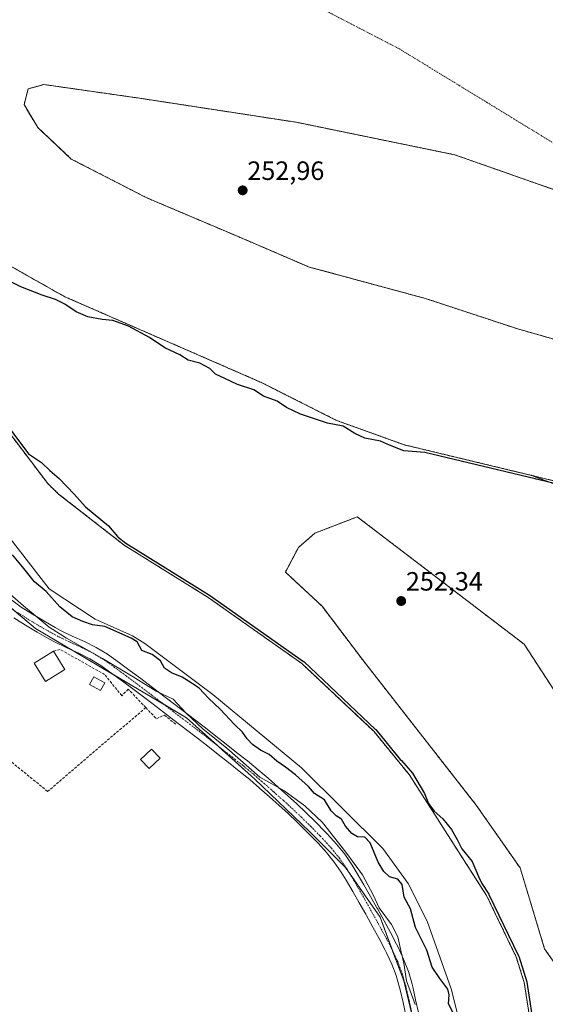
# Model space of a CAD drawing. Units: metres. Extents: x 615476 to 618973, y 4655354 to 4657724.
# Drawn here: x 618589 to 618788, y 4656477 to 4656850 of the extents above; entities that cross this region are included whole.
import ezdxf
from ezdxf.enums import TextEntityAlignment as Align

# ---------------------------------------------------------------- set-up
doc = ezdxf.new("R2010")
doc.units = ezdxf.units.M
doc.header["$MEASUREMENT"] = 0
for name, pattern in [('TRAZO_Y_PUNTO', [1, 0.5, -0.25, 0, -0.25]), ('TRAZOS', [0.75, 0.5, -0.25]), ('TRAZOSX2', [1.5, 1, -0.5])]:
    doc.linetypes.add(name, pattern=pattern)
for name, color, linetype, lineweight in [('Arbolado forestal', 92, 'TRAZOS', 0), ('Arbolado forestal CxS', 92, 'Continuous', 0), ('Carátula', 7, 'Continuous', 5), ('Corriente natural Cxs', 5, 'Continuous', 13), ('Corriente natural eje', 5, 'TRAZO_Y_PUNTO', 0), ('Corriente natural superficial', 5, 'Continuous', 13), ('Curva de nivel maestra', 36, 'Continuous', 30), ('Edificación', 1, 'Continuous', 13), ('Edificación Cxs', 1, 'Continuous', 13), ('Edificación ligera', 1, 'Continuous', 0), ('Edificación ligera Cxs', 1, 'Continuous', 0), ('Espacio natural protegido', 2, 'Continuous', 13), ('Espacio natural protegido CxS', 2, 'Continuous', 0), ('Huerta', 92, 'Continuous', 0), ('Huerta CxS', 92, 'Continuous', 0), ('Isla', 19, 'TRAZOSX2', 0), ('Isla Cxs', 19, 'Continuous', 0), ('Matorral', 135, 'Continuous', 0), ('Matorral CxS', 135, 'Continuous', 0), ('Muro lineal', 1, 'TRAZOSX2', 13), ('Pista no pavimentada', 254, 'Continuous', 13), ('Pista no pavimentada Cxs', 254, 'Continuous', 0), ('Pista pavimentada eje', 135, 'TRAZO_Y_PUNTO', 0), ('Punto de cota en terreno', 7, 'Continuous', 0), ('Rótulo de punto de cota en terreno', 19, 'Continuous', 0), ('Suelo desnudo', 252, 'Continuous', 0), ('Suelo desnudo CxS', 43, 'Continuous', 0)]:
    doc.layers.add(name, color=color, linetype=linetype, lineweight=lineweight)
doc.styles.add('Arial', font='txt', dxfattribs={"height": 0.2})

# ---------------------------------------------------------------- blocks, each defined once
blk = doc.blocks.new('*U156')
at = {"layer": 'Arbolado forestal CxS', "color": 92, "linetype": 'Continuous', "lineweight": 0}
for points in [[(618783.76, 4656458.61, 249.2), (618779.61, 4656485.17, 250), (618776.6, 4656494.84, 250.53), (618765.35, 4656518.13, 249.87), (618736.04, 4656563.92, 249.51), (618722.65, 4656580.27, 250.39), (618695.41, 4656605.92, 251.34), (618659.87, 4656630.98, 251.65), (618628.13, 4656650.72, 250.19), (618603.28, 4656670.07, 249.22), (618599.18, 4656674.04, 249.08), (618579.83, 4656699.59, 250.18)], [(618582.66, 4656757.71, 249.09), (618605.63, 4656744.74, 249.19), (618680.01, 4656712.32, 249.17), (618708.56, 4656697.93, 249.31), (618734.1, 4656688.73, 249.27), (618782.38, 4656677.13, 249.71), (618808.67, 4656667.29, 250.09), (618870.56, 4656639.43, 250.01), (618891.41, 4656631.29, 249.6), (618893.94, 4656629.91, 249.59), (618937.23, 4656607.64, 249.42), (618952.79, 4656598.18, 249.1), (618952.79, 4656598.18, 249.1), (618954, 4656526.01, 252.78), (618953.01, 4656525.86, 252.82), (618918.71, 4656525.39, 252.65), (618908.13, 4656518.7, 252.61), (618907.14, 4656509.77, 252.59), (618914.37, 4656481.12, 252.61), (618925.04, 4656422.97, 252.43)], [(618858.18, 4656457.28, 252.3), (618840.66, 4656509.01, 251.88), (618821.95, 4656545.17, 251.9), (618789.93, 4656597.38, 252.41), (618779.57, 4656613.24, 251.75), (618716.4, 4656661.45, 252.44), (618700.28, 4656655.23, 252.27), (618694.08, 4656649.8, 252.25), (618689.17, 4656640.56, 252.29), (618703.05, 4656627.61, 252.22), (618718.7, 4656606.96, 252.46), (618761.47, 4656552.29, 252.22), (618778.07, 4656528.56, 252.19), (618787.35, 4656497.91, 252.28), (618805.14, 4656472.69, 252.09)]]:
    blk.add_polyline3d(points, dxfattribs=at)
blk = doc.blocks.new('*U162')
at = {"layer": 'Huerta CxS', "color": 92, "linetype": 'Continuous', "lineweight": 0}
blk.add_polyline3d([(618277.53, 4656850.44, 254.68), (618284.04, 4656842.31, 254.33), (618294.56, 4656835.37, 254.36), (618313.54, 4656823.5, 254.75), (618323.03, 4656818.75, 254.77), (618332.52, 4656810.45, 254.65), (618338.28, 4656797.01, 254.45), (618345.56, 4656789.09, 254.28), (618384.7, 4656764.17, 254.4), (618460.6, 4656727.39, 254.2), (618508.04, 4656701.28, 253.8), (618529.39, 4656687.05, 253.8), (618555.04, 4656659.64, 254.01), (618568.74, 4656640.86, 253.96), (618594.57, 4656619.13, 254.12), (618635.31, 4656595.06, 253.79), (618651.77, 4656585.33, 253.93), (618656.47, 4656581.13, 253.89), (618677.65, 4656562.21, 253.98), (618698.4, 4656542.18, 253.91), (618711.95, 4656528.72, 253.82), (618725.02, 4656509.92, 253.55), (618733.98, 4656485.81, 253.49), (618737.78, 4656470.25, 253.56)], dxfattribs=at)
blk = doc.blocks.new('*U163')
at = {"layer": 'Suelo desnudo CxS', "color": 43, "linetype": 'Continuous', "lineweight": 0}
for points in [[(618908.92, 4656856.55, 250.17), (618914.63, 4656848.57, 250.77), (618924.89, 4656836.38, 250.92), (618939.11, 4656821.59, 250.01), (618949.17, 4656813.85, 250.5), (618952.79, 4656598.18, 249.1), (618937.23, 4656607.64, 249.42), (618893.94, 4656629.91, 249.59), (618891.41, 4656631.29, 249.6), (618870.56, 4656639.43, 250.01), (618808.67, 4656667.29, 250.09), (618782.38, 4656677.13, 249.71), (618734.1, 4656688.73, 249.27), (618708.56, 4656697.93, 249.31), (618680.01, 4656712.32, 249.17), (618605.63, 4656744.74, 249.19), (618582.66, 4656757.71, 249.09)], [(618579.83, 4656699.59, 250.18), (618599.18, 4656674.04, 249.08), (618603.28, 4656670.07, 249.22), (618628.13, 4656650.72, 250.19), (618659.87, 4656630.98, 251.65), (618695.41, 4656605.92, 251.34), (618722.65, 4656580.27, 250.39), (618736.04, 4656563.92, 249.51), (618765.35, 4656518.13, 249.87), (618776.6, 4656494.84, 250.53), (618779.61, 4656485.17, 250), (618783.76, 4656458.61, 249.2)], [(618759.98, 4656450.93, 249.77), (618751.94, 4656482.85, 249.43), (618742.83, 4656508.44, 249.05), (618735.61, 4656522.65, 249.22), (618726.1, 4656535.91, 249.11), (618695.33, 4656566.46, 249.28), (618661.7, 4656594.18, 249.17), (618635.9, 4656613.49, 249.53), (618631.23, 4656616.39, 249.87), (618617.09, 4656622.67, 249.68), (618599.7, 4656634.2, 249.73), (618584.97, 4656653.27, 249.19)], [(618798.58, 4656782.58, 249.3), (618753.33, 4656798.45, 249.01), (618712.33, 4656806.87, 249.16), (618693.41, 4656810.76, 249.12), (618633.87, 4656819.89, 249.17), (618597.76, 4656825.05, 249.44), (618591.81, 4656823.46, 249.01), (618590.22, 4656817.5, 249.99), (618595.38, 4656808.77, 250.59), (618601.74, 4656802.81, 249.56), (618608.08, 4656796.87, 249.58), (618636.65, 4656782.18, 248.83), (618670.39, 4656767.9, 249.36), (618698.17, 4656755.99, 249.15), (618708.98, 4656753.07, 248.92), (618742.22, 4656744.08, 249.97), (618777.15, 4656732.57, 249.23), (618823.18, 4656719.48, 249.3)]]:
    blk.add_polyline3d(points, dxfattribs=at)
blk = doc.blocks.new('*U165')
at = {"layer": 'Corriente natural Cxs', "color": 5, "linetype": 'Continuous', "lineweight": 13}
for points in [[(618908.92, 4656856.55, 250.17), (618914.63, 4656848.57, 250.77), (618924.89, 4656836.38, 250.92), (618939.11, 4656821.59, 250.01), (618949.17, 4656813.85, 250.5), (618952.79, 4656598.18, 249.1), (618937.23, 4656607.64, 249.42), (618893.94, 4656629.91, 249.59), (618855.66, 4656650.76, 249.17), (618798.65, 4656673.22, 250.46), (618734.1, 4656688.73, 249.27), (618708.56, 4656697.93, 249.31), (618693.8, 4656705.37, 249.16), (618680.01, 4656712.32, 249.17), (618605.63, 4656744.74, 249.19), (618577.3, 4656760.73, 249.07)], [(618579.83, 4656699.59, 250.18), (618599.18, 4656674.04, 249.08), (618603.28, 4656670.07, 249.22), (618628.13, 4656650.72, 250.19), (618659.87, 4656630.98, 251.65), (618695.41, 4656605.92, 251.34), (618722.65, 4656580.27, 250.39), (618736.04, 4656563.92, 249.51), (618765.35, 4656518.13, 249.87), (618776.6, 4656494.84, 250.53), (618779.61, 4656485.17, 250), (618783.76, 4656458.61, 249.2)], [(618759.98, 4656450.93, 249.77), (618751.94, 4656482.85, 249.43), (618742.83, 4656508.44, 249.05), (618735.61, 4656522.65, 249.22), (618726.1, 4656535.91, 249.11), (618695.33, 4656566.46, 249.28), (618661.7, 4656594.18, 249.17), (618635.9, 4656613.49, 249.53), (618631.23, 4656616.39, 249.87), (618617.09, 4656622.67, 249.68), (618599.7, 4656634.2, 249.73), (618584.97, 4656653.27, 249.19)], [(618798.58, 4656782.58, 249.3), (618753.33, 4656798.45, 249.01), (618693.41, 4656810.76, 249.12), (618633.87, 4656819.89, 249.17), (618597.76, 4656825.05, 249.44), (618591.81, 4656823.46, 249.01), (618590.22, 4656817.5, 249.99), (618595.38, 4656808.77, 250.59), (618608.08, 4656796.87, 249.58), (618636.65, 4656782.18, 248.83), (618670.39, 4656767.9, 249.36), (618698.17, 4656755.99, 249.15), (618742.22, 4656744.08, 249.97), (618777.15, 4656732.57, 249.23), (618823.18, 4656719.48, 249.3)]]:
    blk.add_polyline3d(points, dxfattribs=at)
blk = doc.blocks.new('5PATER')
at = {"layer": 'Carátula', "linetype": 'Continuous', "lineweight": 5}
h = blk.add_hatch(color=250, dxfattribs=at)
edge = h.paths.add_edge_path()
edge.add_ellipse((0, 0.01), major_axis=(-1.33, -1.34), ratio=0.999422, start_angle=0, end_angle=360)

msp = doc.modelspace()

# ---------------------------------------------------------------- linework, layer by layer
at = {"layer": 'Arbolado forestal', "color": 92, "linetype": 'TRAZOS', "lineweight": 0}
for points in [[(618823.18, 4656719.48, 249.3), (618777.15, 4656732.57, 249.23), (618742.22, 4656744.08, 249.97), (618708.98, 4656753.07, 248.92), (618698.17, 4656755.99, 249.15), (618670.39, 4656767.9, 249.36), (618636.65, 4656782.18, 248.83), (618608.08, 4656796.87, 249.58), (618601.74, 4656802.81, 249.56), (618595.38, 4656808.77, 250.59), (618590.22, 4656817.51, 249.99), (618591.81, 4656823.46, 249.01), (618597.76, 4656825.05, 249.44), (618633.87, 4656819.89, 249.17), (618693.41, 4656810.76, 249.12), (618712.33, 4656806.87, 249.16), (618753.33, 4656798.46, 249.01), (618798.58, 4656782.58, 249.3)], [(618582.65, 4656757.71, 249.09), (618605.63, 4656744.74, 249.19), (618680.01, 4656712.32, 249.17), (618693.8, 4656705.37, 249.16), (618708.56, 4656697.93, 249.31), (618734.1, 4656688.73, 249.27), (618782.38, 4656677.13, 249.71), (618808.66, 4656667.29, 250.09), (618870.56, 4656639.43, 250.01), (618891.41, 4656631.29, 249.6), (618893.94, 4656629.91, 249.59), (618937.23, 4656607.64, 249.42), (618952.79, 4656598.18, 249.1)], [(618783.76, 4656458.61, 249.2), (618779.61, 4656485.17, 250), (618776.6, 4656494.84, 250.53), (618765.35, 4656518.13, 249.87), (618736.04, 4656563.92, 249.51), (618722.65, 4656580.27, 250.39), (618695.41, 4656605.92, 251.34), (618659.87, 4656630.98, 251.65), (618628.13, 4656650.72, 250.19), (618603.28, 4656670.07, 249.22), (618599.18, 4656674.04, 249.08), (618579.83, 4656699.59, 250.18)], [(618858.18, 4656457.28, 252.3), (618840.66, 4656509.01, 251.88), (618821.95, 4656545.17, 251.9), (618789.93, 4656597.38, 252.41), (618779.57, 4656613.24, 251.75), (618716.4, 4656661.45, 252.44), (618700.28, 4656655.23, 252.27), (618694.08, 4656649.8, 252.25), (618689.17, 4656640.56, 252.29), (618703.05, 4656627.61, 252.22), (618718.7, 4656606.96, 252.46), (618761.47, 4656552.29, 252.22), (618778.07, 4656528.56, 252.19), (618787.35, 4656497.91, 252.28), (618805.14, 4656472.69, 252.09)]]:
    msp.add_polyline3d(points, dxfattribs=at)
at = {"layer": 'Arbolado forestal CxS', "color": 92, "linetype": 'Continuous', "lineweight": 0}
for points in [[(618823.18, 4656719.48, 249.3), (618777.15, 4656732.57, 249.23), (618742.22, 4656744.08, 249.97), (618708.98, 4656753.07, 248.92), (618698.17, 4656755.99, 249.15), (618670.39, 4656767.9, 249.36), (618636.65, 4656782.18, 248.83), (618608.08, 4656796.87, 249.58), (618601.74, 4656802.81, 249.56), (618595.38, 4656808.77, 250.59), (618590.22, 4656817.5, 249.99), (618591.81, 4656823.46, 249.01), (618597.76, 4656825.05, 249.44), (618633.87, 4656819.89, 249.17), (618693.41, 4656810.76, 249.12), (618712.33, 4656806.87, 249.16), (618753.33, 4656798.45, 249.01), (618798.58, 4656782.58, 249.3)], [(618805.14, 4656472.69, 252.09), (618787.35, 4656497.91, 252.28), (618778.07, 4656528.56, 252.19), (618761.47, 4656552.29, 252.22), (618718.7, 4656606.96, 252.46), (618703.05, 4656627.61, 252.22), (618689.17, 4656640.56, 252.29), (618694.08, 4656649.8, 252.25), (618700.28, 4656655.23, 252.27), (618716.4, 4656661.45, 252.44), (618779.57, 4656613.24, 251.75), (618789.93, 4656597.38, 252.41), (618821.95, 4656545.17, 251.9), (618840.66, 4656509.01, 251.88), (618858.18, 4656457.28, 252.3)]]:
    msp.add_polyline3d(points, dxfattribs=at)
at = {"layer": 'Corriente natural eje', "color": 5, "linetype": 'TRAZO_Y_PUNTO', "lineweight": 0}
msp.add_polyline3d([(618467.92, 4656943.38, 250.39), (618661.32, 4656875.42, 248.81), (618732.38, 4656838.51, 248.95), (618827.87, 4656780.2, 248.96), (618887.08, 4656738.61, 248.94), (618950.96, 4656707.17, 248.95)], dxfattribs=at)
at = {"layer": 'Corriente natural superficial', "color": 5, "linetype": 'Continuous', "lineweight": 13}
for points in [[(618823.18, 4656719.48, 249.3), (618777.15, 4656732.57, 249.23), (618742.22, 4656744.08, 249.97), (618698.17, 4656755.99, 249.15), (618670.39, 4656767.9, 249.36), (618636.65, 4656782.18, 248.83), (618608.08, 4656796.87, 249.58), (618595.38, 4656808.77, 250.59), (618590.22, 4656817.5, 249.99), (618591.81, 4656823.46, 249.01), (618597.76, 4656825.05, 249.44), (618633.87, 4656819.89, 249.17), (618693.41, 4656810.76, 249.12), (618753.33, 4656798.45, 249.01), (618798.58, 4656782.58, 249.3)], [(618577.3, 4656760.73, 249.07), (618605.63, 4656744.74, 249.19), (618680.01, 4656712.32, 249.17), (618693.8, 4656705.37, 249.16), (618708.56, 4656697.93, 249.31), (618734.1, 4656688.73, 249.27), (618798.65, 4656673.22, 250.46), (618855.66, 4656650.76, 249.17), (618893.94, 4656629.91, 249.59), (618937.23, 4656607.64, 249.42), (618952.79, 4656598.18, 249.1)], [(618783.76, 4656458.61, 249.2), (618779.61, 4656485.17, 250), (618776.6, 4656494.84, 250.53), (618765.35, 4656518.13, 249.87), (618736.04, 4656563.92, 249.51), (618722.65, 4656580.27, 250.39), (618695.41, 4656605.92, 251.34), (618659.87, 4656630.98, 251.65), (618628.13, 4656650.72, 250.19), (618603.28, 4656670.07, 249.22), (618599.18, 4656674.04, 249.08), (618579.83, 4656699.59, 250.18)], [(618759.98, 4656450.93, 249.77), (618751.94, 4656482.85, 249.43), (618742.83, 4656508.44, 249.05), (618735.61, 4656522.65, 249.22), (618726.1, 4656535.91, 249.11), (618695.33, 4656566.46, 249.28), (618661.7, 4656594.18, 249.17), (618635.9, 4656613.49, 249.53), (618631.23, 4656616.39, 249.87), (618617.09, 4656622.67, 249.68), (618599.7, 4656634.2, 249.73), (618584.97, 4656653.27, 249.19)]]:
    msp.add_polyline3d(points, dxfattribs=at)
at = {"layer": 'Curva de nivel maestra', "color": 36, "linetype": 'Continuous', "lineweight": 30}
for points in [[(618798.35, 4656672.26, 250), (618784.76, 4656675.53, 250), (618784.15, 4656675.64, 250), (618783.78, 4656675.77, 250), (618741.97, 4656685.81, 250), (618734.02, 4656686.46, 250), (618728.56, 4656688.51, 250), (618725.22, 4656690.06, 250), (618719.28, 4656691.23, 250), (618715.53, 4656692.96, 250), (618711.06, 4656695.78, 250), (618705.14, 4656696.89, 250), (618694.92, 4656700.32, 250), (618689.59, 4656702.82, 250), (618686.1, 4656705.21, 250), (618680.91, 4656707.13, 250), (618677.27, 4656709.48, 250), (618671.08, 4656711.48, 250), (618666.3, 4656713.85, 250), (618662.74, 4656715.38, 250), (618660.5, 4656717.61, 250), (618656.78, 4656719.56, 250), (618652.34, 4656720.79, 250), (618649.16, 4656722.8, 250), (618643.49, 4656725.36, 250), (618637.71, 4656729.34, 250), (618629.78, 4656733.56, 250), (618623.8, 4656735.73, 250), (618619.73, 4656736.17, 250), (618614.42, 4656737.13, 250), (618609.89, 4656739.03, 250), (618605.66, 4656741.91, 250), (618602.06, 4656743.72, 250), (618597.03, 4656745.28, 250), (618589.04, 4656748.49, 250), (618584.2, 4656750.83, 250)], [(618580.63, 4656700.19, 250), (618591.94, 4656685.26, 250), (618596.85, 4656681.96, 250), (618599.98, 4656679.01, 250), (618603.54, 4656676, 250), (618609.22, 4656670.02, 250), (618613.47, 4656665.28, 250), (618622.23, 4656658.01, 250), (618625.63, 4656654.06, 250), (618625.89, 4656653.74, 250), (618628.7, 4656651.54, 250), (618660.4, 4656631.83, 250), (618660.42, 4656631.81, 250), (618660.45, 4656631.8, 250), (618695.99, 4656606.74, 250), (618696.03, 4656606.7, 250), (618696.1, 4656606.65, 250), (618723.34, 4656581, 250), (618723.42, 4656580.9, 250), (618732.65, 4656569.64, 250), (618733.09, 4656569.25, 250), (618737.28, 4656564.48, 250), (618741.79, 4656556.74, 250), (618743.4, 4656552.92, 250), (618745.49, 4656550.1, 250), (618748.76, 4656547.18, 250), (618752.08, 4656543.17, 250), (618754.28, 4656539.37, 250), (618756.03, 4656535.79, 250), (618759.86, 4656530.95, 250), (618762.27, 4656525.36, 250), (618763.6, 4656522.72, 250), (618766.19, 4656518.67, 250), (618766.21, 4656518.64, 250), (618766.25, 4656518.57, 250), (618777.5, 4656495.27, 250), (618777.54, 4656495.19, 250), (618777.55, 4656495.14, 250), (618780.56, 4656485.47, 250), (618780.6, 4656485.32, 250), (618783.55, 4656466.44, 250)], [(618752.83, 4656473.52, 250), (618750.97, 4656477.2, 250), (618751.22, 4656480.52, 250), (618750.65, 4656482.64, 250), (618747.69, 4656486.75, 250), (618744.72, 4656491.01, 250), (618742.71, 4656497.48, 250), (618738.5, 4656506.03, 250), (618736.53, 4656513.07, 250), (618734.16, 4656517.47, 250), (618733.37, 4656522.27, 250), (618731.81, 4656524.35, 250), (618728.61, 4656525.2, 250), (618726.42, 4656527.16, 250), (618724.36, 4656530.78, 250), (618721.25, 4656538.01, 250), (618719.22, 4656540.16, 250), (618716.52, 4656540.34, 250), (618714.31, 4656541.59, 250), (618711.89, 4656544.32, 250), (618710.44, 4656547.05, 250), (618708.39, 4656548.23, 250), (618706.54, 4656550.13, 250), (618704.04, 4656554.36, 250), (618700.25, 4656556.77, 250), (618697.92, 4656559.37, 250), (618692.96, 4656563.79, 250), (618689.26, 4656566.75, 250), (618685.91, 4656569, 250), (618682.97, 4656571.5, 250), (618679.71, 4656573.19, 250), (618676.7, 4656575.23, 250), (618674.66, 4656577.42, 250), (618672.94, 4656579.89, 250), (618669.76, 4656582.97, 250), (618664.6, 4656588.57, 250), (618660.06, 4656592.84, 250), (618656.54, 4656596.65, 250), (618653.47, 4656598.58, 250), (618650.05, 4656600.83, 250), (618646, 4656602.45, 250), (618643.4, 4656604.18, 250), (618641.85, 4656606.96, 250), (618638.75, 4656609.37, 250), (618634.76, 4656610.92, 250), (618633.06, 4656614.08, 250), (618630.76, 4656615.5, 250), (618620.78, 4656619.94, 250), (618616.11, 4656620.6, 250), (618612.42, 4656621.8, 250), (618608.47, 4656623.58, 250), (618603.77, 4656627.42, 250), (618598.53, 4656633.24, 250), (618594.11, 4656636.8, 250), (618589.58, 4656642.5, 250), (618585.8, 4656647.02, 250)]]:
    msp.add_polyline3d(points, dxfattribs=at)
at = {"layer": 'Edificación', "color": 1, "linetype": 'Continuous', "lineweight": 13}
for points in [[(618605.65, 4656603.67, 254.55), (618598.33, 4656599.14, 256.07), (618594.1, 4656606.03, 255.81), (618601.42, 4656610.55, 256.86)], [(618601.42, 4656610.55, 256.86), (618605.65, 4656603.67, 254.55)]]:
    msp.add_polyline3d(points, dxfattribs=at)
at = {"layer": 'Edificación Cxs', "color": 1, "linetype": 'Continuous', "lineweight": 13}
msp.add_polyline3d([(618605.65, 4656603.67, 254.55), (618598.33, 4656599.14, 256.07), (618594.1, 4656606.03, 255.81), (618601.42, 4656610.55, 256.86), (618605.65, 4656603.67, 254.55)], close=True, dxfattribs=at)
at = {"layer": 'Edificación ligera', "color": 1, "linetype": 'Continuous', "lineweight": 0}
for points in [[(618620.81, 4656598.64, 254.93), (618619.2, 4656595.7, 254.68), (618615.04, 4656597.99, 255.05), (618616.66, 4656600.92, 255.46), (618620.81, 4656598.64, 254.93)], [(618641.71, 4656570.11, 258.64), (618637.55, 4656566.17, 254.15), (618634.32, 4656569.57, 252.32), (618638.47, 4656573.52, 252.76), (618641.71, 4656570.11, 258.64)]]:
    msp.add_polyline3d(points, dxfattribs=at)
at = {"layer": 'Edificación ligera Cxs', "color": 1, "linetype": 'Continuous', "lineweight": 0}
for points in [[(618620.81, 4656598.64, 254.93), (618619.2, 4656595.7, 254.68), (618615.04, 4656597.99, 255.05), (618616.66, 4656600.92, 255.46), (618620.81, 4656598.64, 254.93)], [(618641.71, 4656570.11, 258.64), (618637.55, 4656566.17, 254.15), (618634.32, 4656569.57, 252.32), (618638.47, 4656573.52, 252.76), (618641.71, 4656570.11, 258.64)]]:
    msp.add_polyline3d(points, close=True, dxfattribs=at)
at = {"layer": 'Espacio natural protegido', "color": 2, "linetype": 'Continuous', "lineweight": 13}
msp.add_polyline3d([(618738.29, 4656476.88, 253.35), (618735.05, 4656485.84, 253.44), (618734.05, 4656492.51, 253.53), (618732.88, 4656497.28, 253.5), (618731.7, 4656502.55, 253.54), (618729.38, 4656507.12, 253.12), (618724.63, 4656513.46, 253.38), (618722.44, 4656518.41, 253.34), (618718.39, 4656525.96, 253.3), (618712.03, 4656534.58, 253.24), (618703.25, 4656545.73, 253.05), (618696.53, 4656552.05, 253.59), (618688.55, 4656557.92, 253.48), (618679.48, 4656562.92, 253.89), (618666.98, 4656573.94, 253.72), (618657.89, 4656581.23, 253.68), (618651.6, 4656587.09, 253.89), (618646.64, 4656592.4, 253.73), (618640.19, 4656595.52, 253.37), (618631.56, 4656600.91, 253.69), (618619.86, 4656607.8, 254.18), (618606.31, 4656615.57, 253.96), (618599.78, 4656619.71, 253.79), (618590.04, 4656627.76, 253.49), (618583.89, 4656633.11, 253.88)], dxfattribs=at)
at = {"layer": 'Espacio natural protegido CxS', "color": 2, "linetype": 'Continuous', "lineweight": 0}
msp.add_polyline3d([(618738.29, 4656476.88, 253.35), (618735.05, 4656485.84, 253.44), (618734.05, 4656492.51, 253.53), (618732.88, 4656497.28, 253.5), (618731.7, 4656502.55, 253.54), (618729.38, 4656507.12, 253.12), (618724.63, 4656513.46, 253.38), (618722.44, 4656518.41, 253.34), (618718.39, 4656525.96, 253.3), (618712.03, 4656534.58, 253.24), (618703.25, 4656545.73, 253.05), (618696.53, 4656552.05, 253.6), (618688.55, 4656557.92, 253.48), (618679.48, 4656562.92, 253.89), (618666.98, 4656573.94, 253.72), (618657.89, 4656581.23, 253.68), (618651.6, 4656587.09, 253.89), (618646.64, 4656592.4, 253.73), (618640.19, 4656595.52, 253.37), (618631.56, 4656600.91, 253.69), (618619.86, 4656607.8, 254.18), (618606.31, 4656615.57, 253.96), (618599.78, 4656619.71, 253.79), (618590.04, 4656627.76, 253.49), (618583.89, 4656633.11, 253.88)], dxfattribs=at)
at = {"layer": 'Huerta', "color": 92, "linetype": 'Continuous', "lineweight": 0}
msp.add_polyline3d([(618737.74, 4656470.42, 253.56), (618733.98, 4656485.81, 253.49), (618729.53, 4656497.79, 253.64), (618725.02, 4656509.92, 253.55), (618713.46, 4656526.54, 253.69), (618711.95, 4656528.72, 253.82), (618698.4, 4656542.18, 253.91), (618677.65, 4656562.21, 253.98), (618663.49, 4656574.86, 253.76), (618656.47, 4656581.13, 253.89), (618651.77, 4656585.33, 253.93), (618643.46, 4656590.24, 253.83), (618635.31, 4656595.06, 253.79), (618624.34, 4656601.54, 253.78), (618608.45, 4656610.93, 253.65), (618594.57, 4656619.13, 254.12), (618584.22, 4656627.84, 254.07)], dxfattribs=at)
at = {"layer": 'Isla', "color": 19, "linetype": 'TRAZOSX2', "lineweight": 0}
for points in [[(618823.18, 4656719.48, 249.3), (618777.15, 4656732.57, 249.23), (618742.22, 4656744.08, 249.97), (618698.17, 4656755.99, 249.15), (618670.39, 4656767.9, 249.36), (618636.65, 4656782.18, 248.83), (618608.08, 4656796.87, 249.58), (618595.38, 4656808.77, 250.59), (618590.22, 4656817.5, 249.99), (618591.81, 4656823.46, 249.01), (618597.76, 4656825.05, 249.44), (618633.87, 4656819.89, 249.17), (618693.41, 4656810.76, 249.12), (618753.33, 4656798.45, 249.01), (618798.58, 4656782.58, 249.3)], [(618577.3, 4656760.73, 249.07), (618605.63, 4656744.74, 249.19), (618680.01, 4656712.32, 249.17), (618693.8, 4656705.37, 249.16), (618708.56, 4656697.93, 249.31), (618734.1, 4656688.73, 249.27), (618798.65, 4656673.22, 250.46), (618855.66, 4656650.76, 249.17), (618893.94, 4656629.91, 249.59), (618937.23, 4656607.64, 249.42), (618952.79, 4656598.18, 249.1)], [(618783.76, 4656458.61, 249.2), (618779.61, 4656485.17, 250), (618776.6, 4656494.84, 250.53), (618765.35, 4656518.13, 249.87), (618736.04, 4656563.92, 249.51), (618722.65, 4656580.27, 250.39), (618695.41, 4656605.92, 251.34), (618659.87, 4656630.98, 251.65), (618628.13, 4656650.72, 250.19), (618603.28, 4656670.07, 249.22), (618599.18, 4656674.04, 249.08), (618579.83, 4656699.59, 250.18)]]:
    msp.add_polyline3d(points, dxfattribs=at)
at = {"layer": 'Isla Cxs', "color": 19, "linetype": 'Continuous', "lineweight": 0}
for points in [[(618823.18, 4656719.48, 249.3), (618777.15, 4656732.57, 249.23), (618742.22, 4656744.08, 249.97), (618698.17, 4656755.99, 249.15), (618670.39, 4656767.9, 249.36), (618636.65, 4656782.18, 248.83), (618608.08, 4656796.87, 249.58), (618595.38, 4656808.77, 250.59), (618590.22, 4656817.5, 249.99), (618591.81, 4656823.46, 249.01), (618597.76, 4656825.05, 249.44), (618633.87, 4656819.89, 249.17), (618693.41, 4656810.76, 249.12), (618753.33, 4656798.45, 249.01), (618798.58, 4656782.58, 249.3)], [(618577.3, 4656760.73, 249.07), (618605.63, 4656744.74, 249.19), (618680.01, 4656712.32, 249.17), (618693.8, 4656705.37, 249.16), (618708.56, 4656697.93, 249.31), (618734.1, 4656688.73, 249.27), (618798.65, 4656673.22, 250.46), (618855.66, 4656650.76, 249.17), (618893.94, 4656629.91, 249.59), (618937.23, 4656607.64, 249.42), (618952.79, 4656598.18, 249.1), (618952.79, 4656598.18, 249.1), (618960.94, 4656112.86, 250.58)], [(618783.76, 4656458.61, 249.2), (618779.61, 4656485.17, 250), (618776.6, 4656494.84, 250.53), (618765.35, 4656518.13, 249.87), (618736.04, 4656563.92, 249.51), (618722.65, 4656580.27, 250.39), (618695.41, 4656605.92, 251.34), (618659.87, 4656630.98, 251.65), (618628.13, 4656650.72, 250.19), (618603.28, 4656670.07, 249.22), (618599.18, 4656674.04, 249.08), (618579.83, 4656699.59, 250.18)]]:
    msp.add_polyline3d(points, dxfattribs=at)
at = {"layer": 'Matorral', "color": 135, "linetype": 'Continuous', "lineweight": 0}
for points in [[(618584.97, 4656653.27, 249.19), (618599.7, 4656634.2, 249.73), (618617.09, 4656622.67, 249.68), (618631.23, 4656616.39, 249.87), (618635.9, 4656613.49, 249.53), (618661.7, 4656594.18, 249.17), (618695.33, 4656566.46, 249.28), (618726.1, 4656535.91, 249.11), (618735.61, 4656522.65, 249.22), (618742.83, 4656508.44, 249.05), (618751.94, 4656482.85, 249.43), (618759.98, 4656450.93, 249.77)], [(618737.74, 4656470.42, 253.56), (618733.98, 4656485.81, 253.49), (618729.53, 4656497.79, 253.64), (618725.02, 4656509.92, 253.55), (618713.46, 4656526.54, 253.69), (618711.95, 4656528.72, 253.82), (618698.4, 4656542.18, 253.91), (618677.65, 4656562.21, 253.98), (618663.49, 4656574.86, 253.76), (618656.47, 4656581.13, 253.89), (618651.77, 4656585.33, 253.93), (618643.46, 4656590.24, 253.83), (618635.31, 4656595.06, 253.79), (618624.34, 4656601.54, 253.78), (618608.45, 4656610.93, 253.65), (618594.57, 4656619.13, 254.12), (618584.22, 4656627.84, 254.07)]]:
    msp.add_polyline3d(points, dxfattribs=at)
at = {"layer": 'Matorral CxS', "color": 135, "linetype": 'Continuous', "lineweight": 0}
for points in [[(618737.78, 4656470.25, 253.56), (618733.98, 4656485.81, 253.49), (618725.02, 4656509.92, 253.55), (618711.95, 4656528.72, 253.82), (618698.4, 4656542.18, 253.91), (618677.65, 4656562.21, 253.98), (618656.47, 4656581.13, 253.89), (618651.77, 4656585.33, 253.93), (618635.31, 4656595.06, 253.79), (618594.57, 4656619.13, 254.12), (618568.74, 4656640.86, 253.96), (618555.04, 4656659.64, 254.01), (618529.39, 4656687.05, 253.8), (618508.04, 4656701.28, 253.8), (618460.6, 4656727.39, 254.2), (618384.7, 4656764.17, 254.4), (618345.56, 4656789.09, 254.28), (618338.28, 4656797.01, 254.45), (618332.52, 4656810.45, 254.65), (618323.03, 4656818.75, 254.77), (618313.54, 4656823.5, 254.75), (618294.56, 4656835.37, 254.36), (618284.04, 4656842.31, 254.33), (618277.53, 4656850.44, 254.68)], [(618584.97, 4656653.27, 249.19), (618599.7, 4656634.2, 249.73), (618617.09, 4656622.67, 249.68), (618631.23, 4656616.39, 249.87), (618635.9, 4656613.49, 249.53), (618661.7, 4656594.18, 249.17), (618695.33, 4656566.46, 249.28), (618726.1, 4656535.91, 249.11), (618735.61, 4656522.65, 249.22), (618742.83, 4656508.44, 249.05), (618751.94, 4656482.85, 249.43), (618759.98, 4656450.93, 249.77)]]:
    msp.add_polyline3d(points, dxfattribs=at)
at = {"layer": 'Muro lineal', "color": 1, "linetype": 'TRAZOSX2', "lineweight": 13}
for points in [[(618636.3, 4656589.26, 256.75), (618629.67, 4656596.23, 254.05), (618627.21, 4656593.76, 255.73), (618620.73, 4656601.76, 255.65), (618603.8, 4656611.3, 257.44), (618601.42, 4656610.55, 256.86)], [(618636.3, 4656589.26, 256.75), (618599.14, 4656557.53, 253.65), (618565.23, 4656585.12, 256.48), (618550.51, 4656572.94, 253.58)], [(618636.3, 4656589.26, 256.75), (618640.32, 4656585.05, 255.07), (618643.37, 4656586.42, 255.78), (618647.81, 4656582.78, 257.13)]]:
    msp.add_polyline3d(points, dxfattribs=at)
at = {"layer": 'Pista no pavimentada', "color": 254, "linetype": 'Continuous', "lineweight": 13}
for points in [[(618585.1, 4656630.23, 253.98), (618589.13, 4656627.28, 253.7), (618593.35, 4656624.58, 253.64), (618597.66, 4656622.03, 253.54), (618602.02, 4656619.54, 253.64), (618603.95, 4656618.48, 253.78), (618608.47, 4656616.3, 253.65), (618613.04, 4656614.23, 253.88), (618617.52, 4656612.02, 253.99), (618621.77, 4656609.42, 254.07), (618626.33, 4656606.16, 254), (618630.36, 4656603.21, 253.55), (618634.37, 4656600.22, 253.22), (618638.36, 4656597.2, 253.18), (618649.96, 4656588.37, 253.9), (618657.9, 4656582.29, 253.56), (618658.87, 4656581.55, 253.48), (618662.82, 4656578.49, 253.54), (618666.77, 4656575.41, 253.33), (618670.7, 4656572.32, 253.67), (618674.8, 4656569.07, 253.44), (618678.84, 4656565.75, 253.36), (618682.63, 4656562.49, 253.74), (618686.38, 4656559.18, 253.78), (618690.12, 4656555.85, 253.58), (618693.37, 4656552.9, 253.81), (618697, 4656549.46, 253.89), (618700.56, 4656545.96, 253.89), (618704.08, 4656542.39, 253.42), (618705.11, 4656541.31, 253.37), (618708.48, 4656537.6, 253.37), (618711.63, 4656533.72, 253.6), (618714.47, 4656529.59, 253.42), (618716.4, 4656526.43, 253.61), (618718.93, 4656522.12, 253.56), (618721.4, 4656517.78, 253.55), (618723.85, 4656513.42, 253.48), (618724.13, 4656512.91, 253.47), (618726.56, 4656508.54, 253.6), (618728.95, 4656504.16, 253.59), (618731.29, 4656499.73, 253.71), (618731.86, 4656498.62, 253.67), (618733.95, 4656494.06, 253.52), (618735.73, 4656489.38, 253.32), (618737.12, 4656484.57, 253.3), (618737.37, 4656483.56, 253.3), (618738.5, 4656478.68, 253.31), (618739.55, 4656473.8, 253.08)], [(618734.76, 4656472.79, 253.44), (618733.71, 4656477.61, 253.49), (618732.6, 4656482.43, 253.51), (618732.39, 4656483.31, 253.51), (618731.08, 4656487.82, 253.57), (618729.43, 4656492.17, 253.44), (618727.44, 4656496.48, 253.42), (618726.94, 4656497.48, 253.45), (618724.64, 4656501.84, 253.45), (618722.27, 4656506.18, 253.58), (618719.85, 4656510.53, 253.48), (618719.58, 4656511.03, 253.45), (618717.14, 4656515.37, 253.41), (618714.69, 4656519.66, 253.48), (618712.19, 4656523.91, 253.63), (618710.35, 4656526.93, 253.61), (618707.7, 4656530.78, 253.68), (618704.76, 4656534.41, 253.65), (618701.53, 4656537.97, 253.87), (618700.56, 4656538.97, 253.88), (618697.1, 4656542.49, 253.89), (618693.59, 4656545.94, 253.92), (618690.04, 4656549.3, 253.94), (618686.84, 4656552.21, 253.96), (618683.13, 4656555.51, 253.88), (618679.41, 4656558.79, 254.03), (618675.69, 4656562, 253.94), (618671.73, 4656565.25, 253.96), (618667.66, 4656568.48, 254.05), (618663.74, 4656571.56, 253.73), (618659.82, 4656574.62, 253.78), (618655.88, 4656577.67, 253.88), (618654.92, 4656578.4, 253.93), (618646.99, 4656584.47, 253.29), (618643.01, 4656587.5, 253.61), (618639.04, 4656590.53, 253.57), (618635.39, 4656593.3, 253.89), (618631.43, 4656596.3, 253.86), (618627.45, 4656599.27, 253.99), (618623.45, 4656602.19, 253.82), (618619.25, 4656605.2, 254.07), (618615.15, 4656607.72, 254.03), (618610.94, 4656609.8, 253.85), (618606.39, 4656611.87, 253.71), (618601.71, 4656614.13, 253.94), (618599.62, 4656615.27, 253.66), (618595.2, 4656617.79, 253.95), (618590.78, 4656620.4, 254.01), (618586.36, 4656623.23, 254.17)]]:
    msp.add_polyline3d(points, dxfattribs=at)
at = {"layer": 'Pista no pavimentada Cxs', "color": 254, "linetype": 'Continuous', "lineweight": 0}
for points in [[(618585.1, 4656630.23, 253.98), (618589.13, 4656627.28, 253.7), (618593.35, 4656624.58, 253.64), (618597.66, 4656622.03, 253.54), (618602.02, 4656619.54, 253.64), (618603.95, 4656618.48, 253.78), (618608.47, 4656616.3, 253.65), (618613.04, 4656614.23, 253.88), (618617.52, 4656612.02, 253.99), (618621.77, 4656609.42, 254.07), (618626.33, 4656606.16, 254), (618630.36, 4656603.21, 253.55), (618634.37, 4656600.22, 253.22), (618638.36, 4656597.2, 253.18), (618649.96, 4656588.37, 253.9), (618657.9, 4656582.29, 253.56), (618658.87, 4656581.55, 253.48), (618662.82, 4656578.49, 253.54), (618666.77, 4656575.41, 253.33), (618670.7, 4656572.32, 253.67), (618674.8, 4656569.07, 253.44), (618678.84, 4656565.75, 253.36), (618682.63, 4656562.49, 253.74), (618686.38, 4656559.18, 253.78), (618690.12, 4656555.85, 253.58), (618693.37, 4656552.9, 253.81), (618697, 4656549.46, 253.89), (618700.56, 4656545.96, 253.89), (618704.08, 4656542.39, 253.42), (618705.11, 4656541.31, 253.37), (618708.48, 4656537.6, 253.37), (618711.63, 4656533.72, 253.6), (618714.47, 4656529.59, 253.42), (618716.4, 4656526.43, 253.61), (618718.93, 4656522.12, 253.56), (618721.4, 4656517.78, 253.55), (618723.85, 4656513.42, 253.48), (618724.13, 4656512.91, 253.47), (618726.56, 4656508.54, 253.6), (618728.95, 4656504.16, 253.59), (618731.29, 4656499.73, 253.71), (618731.86, 4656498.62, 253.67), (618733.95, 4656494.06, 253.52), (618735.73, 4656489.38, 253.32), (618737.12, 4656484.57, 253.3), (618737.37, 4656483.56, 253.3), (618738.5, 4656478.68, 253.31), (618739.55, 4656473.8, 253.08)], [(618734.76, 4656472.79, 253.44), (618733.71, 4656477.61, 253.49), (618732.6, 4656482.43, 253.51), (618732.39, 4656483.31, 253.51), (618731.08, 4656487.82, 253.57), (618729.43, 4656492.17, 253.44), (618727.44, 4656496.48, 253.42), (618726.94, 4656497.48, 253.45), (618724.64, 4656501.84, 253.45), (618722.27, 4656506.18, 253.58), (618719.85, 4656510.53, 253.48), (618719.58, 4656511.03, 253.45), (618717.14, 4656515.37, 253.41), (618714.69, 4656519.66, 253.48), (618712.19, 4656523.91, 253.63), (618710.35, 4656526.93, 253.61), (618707.7, 4656530.78, 253.68), (618704.76, 4656534.41, 253.65), (618701.53, 4656537.97, 253.87), (618700.56, 4656538.97, 253.88), (618697.1, 4656542.49, 253.89), (618693.59, 4656545.94, 253.92), (618690.04, 4656549.3, 253.94), (618686.84, 4656552.21, 253.96), (618683.13, 4656555.51, 253.88), (618679.41, 4656558.79, 254.03), (618675.69, 4656562, 253.94), (618671.73, 4656565.25, 253.96), (618667.66, 4656568.48, 254.05), (618663.74, 4656571.56, 253.73), (618659.82, 4656574.62, 253.78), (618655.88, 4656577.67, 253.88), (618654.92, 4656578.4, 253.93), (618646.99, 4656584.47, 253.29), (618643.01, 4656587.5, 253.61), (618639.04, 4656590.53, 253.57), (618635.39, 4656593.3, 253.89), (618631.43, 4656596.3, 253.86), (618627.45, 4656599.27, 253.99), (618623.45, 4656602.19, 253.82), (618619.25, 4656605.2, 254.07), (618615.15, 4656607.72, 254.03), (618610.94, 4656609.8, 253.85), (618606.39, 4656611.87, 253.71), (618601.71, 4656614.13, 253.94), (618599.62, 4656615.27, 253.66), (618595.2, 4656617.79, 253.95), (618590.78, 4656620.4, 254.01), (618586.36, 4656623.23, 254.17)]]:
    msp.add_polyline3d(points, dxfattribs=at)
at = {"layer": 'Pista pavimentada eje', "color": 135, "linetype": 'TRAZO_Y_PUNTO', "lineweight": 0}
msp.add_polyline3d([(618587.75, 4656625.26, 254.09), (618592.07, 4656622.49, 254.07), (618596.43, 4656619.91, 254.01), (618600.82, 4656617.41, 253.98), (618602.83, 4656616.31, 253.94), (618607.43, 4656614.09, 254.15), (618611.99, 4656612.02, 254.12), (618616.34, 4656609.87, 254.16), (618620.65, 4656607.21, 254.16), (618624.89, 4656604.18, 254.08), (618628.91, 4656601.24, 253.85), (618632.9, 4656598.26, 253.81), (618638.7, 4656593.87, 253.89), (618648.48, 4656586.42, 253.73), (618657.38, 4656579.61, 253.88), (618665.26, 4656573.49, 253.9), (618669.18, 4656570.4, 253.9), (618673.26, 4656567.16, 253.86), (618677.27, 4656563.88, 253.94), (618679.16, 4656562.25, 253.92), (618681.02, 4656560.64, 253.93), (618684.76, 4656557.35, 253.92), (618688.48, 4656554.03, 254), (618691.71, 4656551.1, 254.04), (618695.3, 4656547.7, 254.08), (618698.83, 4656544.23, 254.01), (618702.32, 4656540.68, 253.9), (618703.32, 4656539.64, 253.84), (618706.62, 4656536.01, 253.88), (618709.67, 4656532.25, 253.77), (618712.41, 4656528.26, 253.79), (618714.3, 4656525.17, 253.68), (618716.81, 4656520.89, 253.73), (618719.27, 4656516.58, 253.56), (618721.82, 4656512.04, 253.72), (618724.42, 4656507.36, 253.64), (618726.8, 4656503, 253.74), (618729.24, 4656498.36, 253.64), (618729.65, 4656497.55, 253.64), (618731.69, 4656493.12, 253.75), (618733.41, 4656488.6, 253.5), (618734.76, 4656483.94, 253.51), (618734.93, 4656483.22, 253.52), (618736.11, 4656478.15, 253.59), (618737.16, 4656473.3, 253.63)], dxfattribs=at)
at = {"layer": 'Suelo desnudo', "color": 252, "linetype": 'Continuous', "lineweight": 0}
for points in [[(618823.18, 4656719.48, 249.3), (618777.15, 4656732.57, 249.23), (618742.22, 4656744.08, 249.97), (618708.98, 4656753.07, 248.92), (618698.17, 4656755.99, 249.15), (618670.39, 4656767.9, 249.36), (618636.65, 4656782.18, 248.83), (618608.08, 4656796.87, 249.58), (618601.74, 4656802.81, 249.56), (618595.38, 4656808.77, 250.59), (618590.22, 4656817.51, 249.99), (618591.81, 4656823.46, 249.01), (618597.76, 4656825.05, 249.44), (618633.87, 4656819.89, 249.17), (618693.41, 4656810.76, 249.12), (618712.33, 4656806.87, 249.16), (618753.33, 4656798.46, 249.01), (618798.58, 4656782.58, 249.3)], [(618582.65, 4656757.71, 249.09), (618605.63, 4656744.74, 249.19), (618680.01, 4656712.32, 249.17), (618693.8, 4656705.37, 249.16), (618708.56, 4656697.93, 249.31), (618734.1, 4656688.73, 249.27), (618782.38, 4656677.13, 249.71), (618808.66, 4656667.29, 250.09), (618870.56, 4656639.43, 250.01), (618891.41, 4656631.29, 249.6), (618893.94, 4656629.91, 249.59), (618937.23, 4656607.64, 249.42), (618952.79, 4656598.18, 249.1)], [(618783.76, 4656458.61, 249.2), (618779.61, 4656485.17, 250), (618776.6, 4656494.84, 250.53), (618765.35, 4656518.13, 249.87), (618736.04, 4656563.92, 249.51), (618722.65, 4656580.27, 250.39), (618695.41, 4656605.92, 251.34), (618659.87, 4656630.98, 251.65), (618628.13, 4656650.72, 250.19), (618603.28, 4656670.07, 249.22), (618599.18, 4656674.04, 249.08), (618579.83, 4656699.59, 250.18)], [(618584.97, 4656653.27, 249.19), (618599.7, 4656634.2, 249.73), (618617.09, 4656622.67, 249.68), (618631.23, 4656616.39, 249.87), (618635.9, 4656613.49, 249.53), (618661.7, 4656594.18, 249.17), (618695.33, 4656566.46, 249.28), (618726.1, 4656535.91, 249.11), (618735.61, 4656522.65, 249.22), (618742.83, 4656508.44, 249.05), (618751.94, 4656482.85, 249.43), (618759.98, 4656450.93, 249.77)]]:
    msp.add_polyline3d(points, dxfattribs=at)

# ---------------------------------------------------------------- block references
at = {"layer": 'Arbolado forestal CxS', "color": 92, "linetype": 'Continuous', "lineweight": 0}
msp.add_blockref('*U156', (0, 0), dxfattribs=at)
at = {"layer": 'Corriente natural Cxs', "color": 5, "linetype": 'Continuous', "lineweight": 13}
msp.add_blockref('*U165', (0, 0), dxfattribs=at)
at = {"layer": 'Huerta CxS', "color": 92, "linetype": 'Continuous', "lineweight": 0}
msp.add_blockref('*U162', (0, 0), dxfattribs=at)
at = {"layer": 'Punto de cota en terreno', "linetype": 'Continuous', "lineweight": 0}
for p in [(618673, 4656785, 252.96), (618733.03, 4656629.58, 252.34)]:
    msp.add_blockref('5PATER', p, dxfattribs=at)
at = {"layer": 'Suelo desnudo CxS', "color": 43, "linetype": 'Continuous', "lineweight": 0}
msp.add_blockref('*U163', (0, 0), dxfattribs=at)

# ---------------------------------------------------------------- texts
at = {"layer": 'Rótulo de punto de cota en terreno', "color": 19, "linetype": 'Continuous', "lineweight": 0, "style": 'Arial'}
for s, p in [('252,96', (618674.76, 4656786.76)), ('252,34', (618734.79, 4656631.34))]:
    msp.add_text(s, height=7, dxfattribs=at).set_placement(p, align=Align.BOTTOM_LEFT)

doc.saveas('drawing.dxf')
